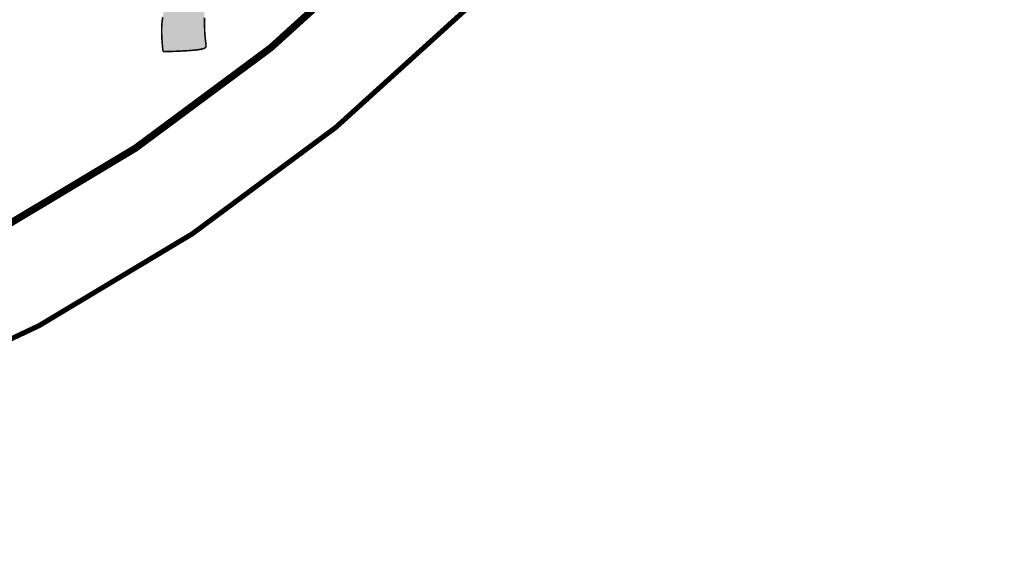
# Paper-space layout 'RR1-0' of a CAD drawing. Units: inches. Extents: x -0.3 to 35.7, y -0.5 to 22.5.
# Drawn here: x 29 to 29.2, y 0.1 to 0.3 of the extents above; entities that cross this region are included whole.
import ezdxf
from ezdxf.enums import TextEntityAlignment as Align

# ---------------------------------------------------------------- set-up
doc = ezdxf.new("R2010")
doc.units = ezdxf.units.IN
doc.header["$LTSCALE"] = 0.5
doc.header["$MEASUREMENT"] = 0
doc.layers.get('0').update_dxf_attribs({"linetype": 'CONTINUOUS'})
for name, color, linetype in [('EMBLEM', 2, 'CONTINUOUS'), ('HATCH', 3, 'CONTINUOUS'), ('TB-1', 1, 'CONTINUOUS'), ('TB-3', 3, 'CONTINUOUS'), ('TB-4', 4, 'CONTINUOUS')]:
    doc.layers.add(name, color=color, linetype=linetype)
doc.styles.add('L100', font='simplex', dxfattribs={"height": 0.1})
doc.styles.add('L120', font='SIMPLEX.shx', dxfattribs={"height": 0.12})
doc.styles.add('L140', font='simplex', dxfattribs={"height": 0.14})
doc.styles.add('L175', font='SIMPLEX', dxfattribs={"height": 0.175})
doc.styles.add('L240', font='SIMPLEX.SHX', dxfattribs={"height": 0.24})
doc.styles.add('L350', font='TXT.shx', dxfattribs={"height": 0.35})
doc.styles.add('L80', font='simplex.shx', dxfattribs={"height": 0.08})
doc.styles.add('SIMPLEX', font='SIMPLEX')

# ---------------------------------------------------------------- blocks, each defined once
blk = doc.blocks.new('SClogo_Small_2016')
at = {"layer": 'HATCH'}
h = blk.add_hatch(color=250, dxfattribs=at)
h.dxf.hatch_style = 1
h.paths.add_polyline_path([(2.1639, -2.1389), (2.1659, -2.1358), (2.168, -2.1326), (2.17, -2.1294), (2.1719, -2.1261), (2.1738, -2.1228), (2.1757, -2.1194), (2.1775, -2.1161), (2.1794, -2.1127), (2.1811, -2.1092), (2.1829, -2.1057), (2.1846, -2.1022), (2.1863, -2.0987), (2.1879, -2.0951), (2.1895, -2.0915), (2.1911, -2.0879), (2.1926, -2.0842), (2.1941, -2.0805), (2.1955, -2.0768), (2.1969, -2.0731), (2.1982, -2.0694), (2.1995, -2.0657), (2.2007, -2.062), (2.2019, -2.0583), (2.203, -2.0546), (2.2041, -2.0509), (2.205, -2.0472), (2.2059, -2.0435), (2.2067, -2.0398), (2.2074, -2.0361), (2.2081, -2.0324), (2.2087, -2.0287), (2.2092, -2.0249), (2.2096, -2.0212), (2.21, -2.0174), (2.2103, -2.0135), (2.2106, -2.0097), (2.2109, -2.0057), (2.2111, -2.0017), (2.2113, -1.9977), (2.2114, -1.9937), (2.2115, -1.9897), (2.2115, -1.9857), (2.2115, -1.9817), (2.2114, -1.9777), (2.2111, -1.9738), (2.2109, -1.9699), (2.2105, -1.966), (2.2101, -1.962), (2.2096, -1.9578), (2.209, -1.9536), (2.2084, -1.9492), (2.2077, -1.9446), (2.2069, -1.9397), (2.2059, -1.9343), (2.2045, -1.928), (2.2027, -1.9206), (2.2002, -1.9118), (2.197, -1.9013), (2.1928, -1.8888), (2.1877, -1.8742), (2.1804, -1.876), (2.1668, -1.8805), (2.1625, -1.8922), (2.1585, -1.9017), (2.1546, -1.9096), (2.1509, -1.9163), (2.1474, -1.9218), (2.144, -1.9265), (2.1406, -1.9305), (2.1374, -1.934), (2.1342, -1.9373), (2.1311, -1.9404), (2.128, -1.9434), (2.1303, -1.9523), (2.1322, -1.9604), (2.1336, -1.9677), (2.1346, -1.9743), (2.1353, -1.9804), (2.1357, -1.986), (2.136, -1.9913), (2.1361, -1.9962), (2.1362, -2.0009), (2.1363, -2.0055), (2.1363, -2.0099), (2.1362, -2.0142), (2.136, -2.0183), (2.1357, -2.0224), (2.1353, -2.0263), (2.1347, -2.0302), (2.134, -2.034), (2.1331, -2.0377), (2.1321, -2.0414), (2.131, -2.045), (2.1297, -2.0485), (2.1283, -2.052), (2.1267, -2.0554), (2.1251, -2.0588), (2.1233, -2.0622), (2.1214, -2.0654), (2.1194, -2.0687), (2.1174, -2.0719), (2.1152, -2.0751), (2.113, -2.0782), (2.1108, -2.0813), (2.1085, -2.0844), (2.1063, -2.0875), (2.104, -2.0905), (2.1016, -2.0935), (2.0992, -2.0965), (2.0968, -2.0995), (2.0944, -2.1024), (2.0918, -2.1053), (2.0893, -2.1081), (2.0866, -2.1109), (2.0839, -2.1137), (2.0811, -2.1164), (2.0783, -2.1191), (2.0755, -2.1218), (2.0726, -2.1245), (2.0697, -2.1272), (2.0667, -2.1299), (2.0638, -2.1327), (2.0608, -2.1355), (2.0578, -2.1383), (2.0549, -2.1412), (2.052, -2.144), (2.0491, -2.1468), (2.0463, -2.1496), (2.0436, -2.1523), (2.0409, -2.1551), (2.0383, -2.1578), (2.0357, -2.1606), (2.0329, -2.1635), (2.0301, -2.1667), (2.0271, -2.1701), (2.0239, -2.1739), (2.0205, -2.1781), (2.0168, -2.1828), (2.0128, -2.1878), (2.0087, -2.1931), (2.0045, -2.1985), (2.0004, -2.204), (1.9962, -2.2095), (1.9923, -2.2149), (1.9885, -2.22), (1.985, -2.2248), (1.9818, -2.2292), (1.9788, -2.2334), (1.976, -2.2374), (1.9733, -2.2412), (1.9708, -2.2449), (1.9684, -2.2485), (1.9661, -2.252), (1.9639, -2.2555), (1.9617, -2.2589), (1.9595, -2.2624), (1.9574, -2.2659), (1.9553, -2.2693), (1.9533, -2.2728), (1.9512, -2.2762), (1.9492, -2.2797), (1.9472, -2.2832), (1.9453, -2.2867), (1.9433, -2.2903), (1.9413, -2.2938), (1.9394, -2.2973), (1.9374, -2.3008), (1.9354, -2.3042), (1.9334, -2.3077), (1.9314, -2.3111), (1.9294, -2.3145), (1.9274, -2.3179), (1.9255, -2.3213), (1.9235, -2.3247), (1.9217, -2.3282), (1.9199, -2.3317), (1.9182, -2.3353), (1.9166, -2.3389), (1.9151, -2.3427), (1.9136, -2.3465), (1.9123, -2.3504), (1.911, -2.3543), (1.9098, -2.3582), (1.9087, -2.3622), (1.9077, -2.3662), (1.9066, -2.3701), (1.9057, -2.3741), (1.9047, -2.3781), (1.9038, -2.382), (1.9029, -2.386), (1.902, -2.3899), (1.901, -2.3939), (1.9001, -2.3978), (1.8991, -2.4017), (1.8981, -2.4056), (1.897, -2.4094), (1.896, -2.4133), (1.895, -2.4172), (1.8939, -2.421), (1.8929, -2.4248), (1.8919, -2.4287), (1.891, -2.4325), (1.8901, -2.4364), (1.8892, -2.4402), (1.8883, -2.444), (1.8874, -2.4479), (1.8865, -2.4517), (1.8856, -2.4556), (1.8847, -2.4594), (1.8838, -2.4632), (1.8829, -2.4671), (1.882, -2.4711), (1.8812, -2.4751), (1.8804, -2.4792), (1.8796, -2.4835), (1.879, -2.488), (1.8784, -2.4927), (1.878, -2.4976), (1.8777, -2.5029), (1.8776, -2.5087), (1.8777, -2.5151), (1.8779, -2.5223), (1.8785, -2.5303), (1.8792, -2.5393), (1.8803, -2.5494), (1.9075, -2.5486), (1.9279, -2.5475), (1.9426, -2.5463), (1.9525, -2.5449), (1.9584, -2.5433), (1.9615, -2.5416), (1.9625, -2.5397), (1.9626, -2.5377), (1.9624, -2.5356), (1.9622, -2.5334), (1.9619, -2.531), (1.9614, -2.5265), (1.961, -2.5231), (1.9607, -2.5202), (1.9604, -2.5171), (1.9602, -2.5138), (1.96, -2.5104), (1.9599, -2.5069), (1.9598, -2.5033), (1.9597, -2.4996), (1.9596, -2.4958), (1.9596, -2.492), (1.9596, -2.4881), (1.9596, -2.4843), (1.9596, -2.4805), (1.9596, -2.4766), (1.9596, -2.4728), (1.9598, -2.469), (1.9599, -2.4652), (1.9602, -2.4614), (1.9605, -2.4576), (1.9609, -2.4538), (1.9613, -2.4501), (1.9619, -2.4463), (1.9625, -2.4426), (1.9631, -2.4389), (1.9638, -2.4352), (1.9646, -2.4315), (1.9653, -2.4278), (1.9661, -2.4241), (1.9669, -2.4204), (1.9677, -2.4167), (1.9685, -2.4129), (1.9694, -2.4092), (1.9703, -2.4054), (1.9712, -2.4016), (1.9722, -2.3978), (1.9731, -2.3939), (1.9742, -2.3901), (1.9752, -2.3862), (1.9763, -2.3823), (1.9774, -2.3784), (1.9786, -2.3745), (1.9798, -2.3707), (1.981, -2.3669), (1.9823, -2.3632), (1.9836, -2.3595), (1.9849, -2.3558), (1.9863, -2.3521), (1.9877, -2.3485), (1.9892, -2.3449), (1.9907, -2.3413), (1.9923, -2.3377), (1.9939, -2.334), (1.9955, -2.3304), (1.9973, -2.3267), (1.9991, -2.3231), (2.0009, -2.3195), (2.0029, -2.3159), (2.0049, -2.3124), (2.007, -2.309), (2.0091, -2.3056), (2.0114, -2.3023), (2.0137, -2.299), (2.0161, -2.2958), (2.0186, -2.2926), (2.0211, -2.2895), (2.0237, -2.2865), (2.0263, -2.2835), (2.029, -2.2805), (2.0317, -2.2775), (2.0344, -2.2746), (2.0371, -2.2717), (2.0399, -2.2689), (2.0427, -2.266), (2.0455, -2.2632), (2.0483, -2.2604), (2.0511, -2.2576), (2.0539, -2.2547), (2.0567, -2.2519), (2.0595, -2.2491), (2.0623, -2.2463), (2.065, -2.2435), (2.0678, -2.2407), (2.0705, -2.2379), (2.0732, -2.2351), (2.0759, -2.2323), (2.0786, -2.2296), (2.0813, -2.2268), (2.084, -2.224), (2.0866, -2.2212), (2.0893, -2.2185), (2.092, -2.2158), (2.0946, -2.213), (2.0973, -2.2103), (2.0999, -2.2076), (2.1026, -2.2049), (2.1053, -2.2023), (2.1079, -2.1996), (2.1106, -2.1969), (2.1132, -2.1943), (2.1159, -2.1916), (2.1186, -2.189), (2.1212, -2.1863), (2.1239, -2.1836), (2.1265, -2.181), (2.1292, -2.1783), (2.1318, -2.1757), (2.1345, -2.173), (2.1371, -2.1703), (2.1398, -2.1677), (2.1424, -2.165), (2.145, -2.1623), (2.1476, -2.1595), (2.1501, -2.1567), (2.1526, -2.1539), (2.155, -2.151), (2.1573, -2.1481), (2.1595, -2.1451), (2.1617, -2.142)])
at = {"layer": 'EMBLEM', "color": 4, "const_width": 0.0098}
blk.add_lwpolyline([(0, 3.4853, -1), (0, -3.4853, -1), (0, 3.4853, -0.413803)], format="xyb", dxfattribs=at)
at = {"layer": 'EMBLEM', "color": 3, "const_width": 0.0138}
blk.add_lwpolyline([(0, 3.2886, -1), (0, -3.2886, -1), (0, 3.2886, -0.458723)], format="xyb", dxfattribs=at)
at = {"layer": 'EMBLEM', "color": 4, "const_width": 0.003}
for points in [[(1.9596, -2.4843), (1.9596, -2.4881), (1.9596, -2.492), (1.9596, -2.4958), (1.9597, -2.4996), (1.9598, -2.5033), (1.9599, -2.5069), (1.96, -2.5104), (1.9602, -2.5138), (1.9604, -2.5171), (1.9607, -2.5202), (1.961, -2.5231), (1.9613, -2.5259), (1.9616, -2.5285), (1.9619, -2.531), (1.9622, -2.5334), (1.9624, -2.5356), (1.9626, -2.5377), (1.9625, -2.5397), (1.9615, -2.5416), (1.9584, -2.5433), (1.9525, -2.5449), (1.9426, -2.5463), (1.9279, -2.5475), (1.9075, -2.5486), (1.8803, -2.5494)], [(1.8803, -2.5494), (1.8792, -2.5393), (1.8785, -2.5303), (1.8779, -2.5223), (1.8777, -2.5151), (1.8776, -2.5087), (1.8777, -2.5029), (1.878, -2.4976), (1.8784, -2.4927), (1.879, -2.488), (1.8796, -2.4835)]]:
    blk.add_lwpolyline(points, dxfattribs=at)
blk = doc.blocks.new('Tbroad Layout')
at = {"xscale": 0.14, "yscale": 0.14, "zscale": 0.14}
blk.add_blockref('SClogo_Small_2016', (28.75, 0.61), dxfattribs=at)
at = {"layer": 'TB-1'}
for tag, height, style, p in [('TITLE_1', 0.24, 'L240', (31.7, 3.05574)), ('TITLE_2', 0.24, 'L240', (31.7, 2.68047)), ('SHEET-BIG', 0.35, 'L350', (34.65, 0.61))]:
    blk.add_attdef(tag, text='', height=height, dxfattribs=dict(at, style=style)).set_placement(p, align=Align.MIDDLE)
at = {"layer": 'TB-3'}
for tag, height, style, p in [('FISCAL-YEAR', 0.12, 'L120', (33.32485, 20.18076)), ('SHEET', 0.12, 'L120', (34.07485, 20.18076)), ('TOTAL-SHEETS', 0.12, 'L120', (34.82485, 20.18076)), ('7', 0.12, 'L120', (29.76288, 20.1806)), ('PROJECT-NUMBER', 0.1, 'L100', (32.07485, 20.18076))]:
    blk.add_attdef(tag, text='', height=height, dxfattribs=dict(at, style=style)).set_placement(p, align=Align.MIDDLE)
for tag, height, style, p in [('PROJECT-NAME', 0.175, 'L175', (31.7, 3.33111)), ('STATION', 0.14, 'L140', (31.7, 2.27477))]:
    blk.add_attdef(tag, text='', height=height, dxfattribs=dict(at, style=style)).set_placement(p, align=Align.CENTER)
at = {"layer": 'TB-4', "style": 'L120'}
for tag, p in [('FHWA', (29.74841, 20.88068)), ('REGION', (29.74841, 20.68644)), ('NO.', (29.74841, 20.48526)), ('SCALE', (29.9, 0.76)), ('DESIGN_DATE', (31.1, 0.46)), ('CHECK_DATE', (33.5, 0.46))]:
    blk.add_attdef(tag, text='', height=0.12, dxfattribs=at).set_placement(p, align=Align.MIDDLE)
at = {"layer": 'TB-4', "style": 'SIMPLEX'}
blk.add_attdef('PLOTSTAMP-2', (1.62257, 0.12373), '', height=0.14, rotation=90, dxfattribs=at)
at = {"layer": 'TB-4', "style": 'L80'}
blk.add_attdef('DWG#', text='', height=0.07, dxfattribs=at).set_placement((29.64124, 0.16), align=Align.MIDDLE_LEFT)

psp = doc.layouts.new('RR1-0')

# ---------------------------------------------------------------- block references
psp.add_blockref('Tbroad Layout', (0, 0))

doc.saveas('drawing.dxf')
